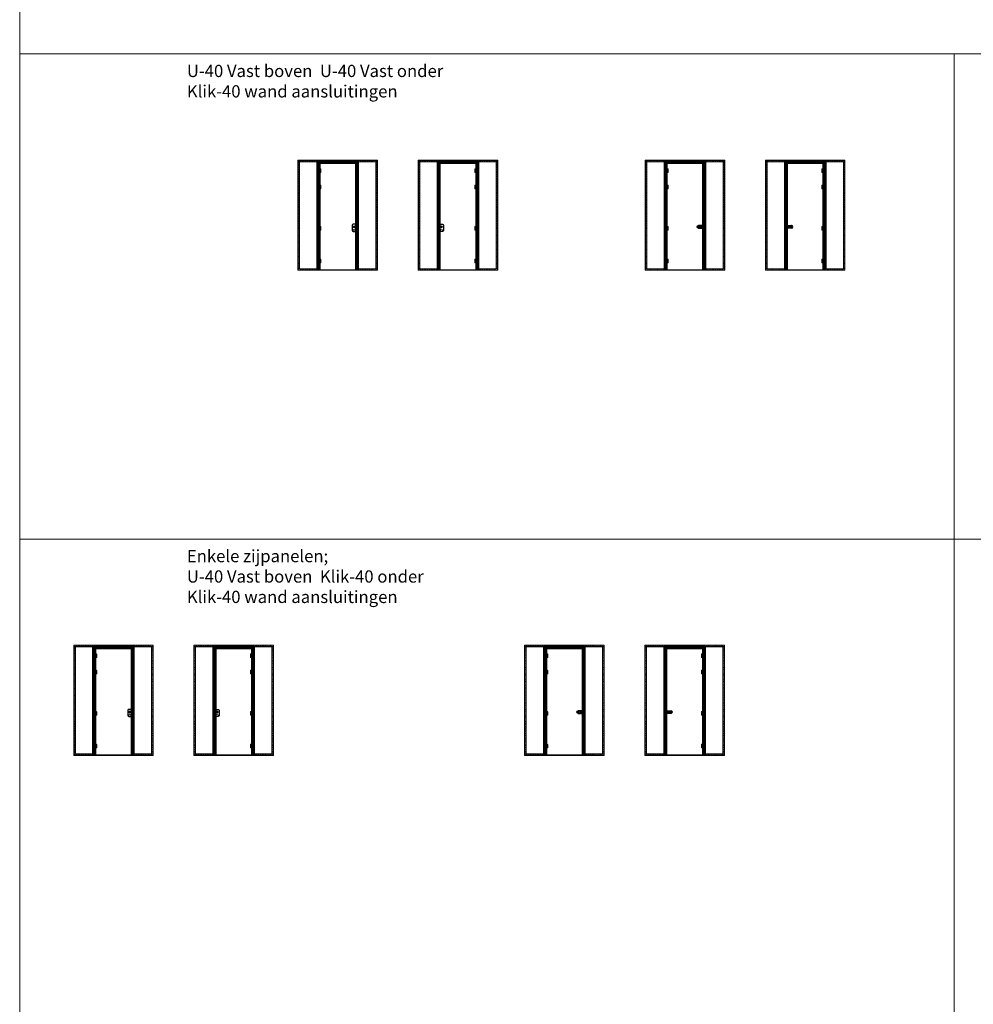
# Model space of a CAD drawing. Units: millimetres. Extents: x -13010 to 220590, y -39988 to 46117.
# Drawn here: x 37362 to 60733, y -13168 to 10955 of the extents above; entities that cross this region are included whole.
import ezdxf

# ---------------------------------------------------------------- set-up
doc = ezdxf.new("R2010")
doc.units = ezdxf.units.MM
doc.linetypes.add('Dash', pattern=[6.35, 3.175, -3.175])
doc.linetypes.add('HIDDEN', pattern=[4.5, 1.5, -1.5, 1.5])
doc.layers.get('0').update_dxf_attribs({"lineweight": 9})
for name, color, linetype, lineweight in [('34 glas', 1, 'Continuous', 9), ('6045 kozijnprofiel', 160, 'Continuous', 50), ('paumelle glasdeur', 42, 'Continuous', 9)]:
    doc.layers.add(name, color=color, linetype=linetype, lineweight=lineweight)
for name, color, linetype in [('as paumelle', 160, 'Continuous'), ('deurgreep', 53, 'Continuous'), ('office slot', 5, 'Continuous'), ('paumelle vastdeel', 10, 'Continuous'), ('studio slot', 54, 'Continuous'), ('tekst', 7, 'Continuous'), ('u profiel', 6, 'Continuous')]:
    doc.layers.add(name, color=color, linetype=linetype)
doc.styles.get("Standard").update_dxf_attribs({"font": 'calibri.ttf'})

# ---------------------------------------------------------------- blocks, each defined once
blk = doc.blocks.new('studio rondo loopslot')
at = {"layer": '34 glas'}
for centre in [(-121, 0), (-60, 0)]:
    blk.add_circle(centre, 22.5, dxfattribs=at)
at = {"layer": 'deurgreep'}
for p, q in [((-126, 33), (0, 33)), ((-126, 31), (-2, 31)), ((-72, 5), (-59, 5)), ((-2, 31), (-2, -31)), ((0, 33), (0, -32)), ((0, 15), (10, 15)), ((10, -14), (10, 15)), ((-2, -31), (-126, -31)), ((0, -32), (-126, -32)), ((-72, -5), (-59, -5)), ((0, -14), (10, -14))]:
    blk.add_line(p, q, dxfattribs=at)
for radius in [13, 10]:
    blk.add_circle((-118, 0), radius, dxfattribs=at)
for centre, radius, start, end in [((-126, 0), 32.5, 90, 270), ((-126, 0), 31, 90, 270), ((-72, 0), 5.3, 90, 270), ((-52, 0), 8.8, 217.0328, 142.9672)]:
    blk.add_arc(centre, radius, start, end, dxfattribs=at)
at = {"layer": 'deurgreep', "color": 0, "linetype": 'ByBlock'}
for p in [(-60, 18), (0, 8), (0, -27)]:
    blk.add_point(p, dxfattribs=at)
blk = doc.blocks.new('A$C0700132D')
at = {"linetype": 'Continuous'}
for p, q in [((-2, 90), (-2, 48)), ((-2, 90), (52, 90)), ((14, 48), (-2, 48)), ((1, 88), (12, 88)), ((52, 0), (11, 0)), ((62, 80), (62, 10))]:
    blk.add_line(p, q, dxfattribs=at)
at = {"linetype": 'HIDDEN', "ltscale": 4}
for p, q in [((1, 88), (1, 48)), ((12, 88), (12, 48))]:
    blk.add_line(p, q, dxfattribs=at)
at = {"linetype": 'Continuous', "lineweight": 9}
for p, q in [((11, 90), (11, 0)), ((13, 90), (13, 48)), ((14, 90), (14, 48))]:
    blk.add_line(p, q, dxfattribs=at)
at = {"linetype": 'HIDDEN', "ltscale": 2}
for centre in [(40, 68), (40, 23)]:
    blk.add_circle(centre, 6, dxfattribs=at)
for centre in [(40, 68), (40, 23)]:
    blk.add_circle(centre, 3.25)
at = {"linetype": 'Continuous'}
for centre, start, end in [((52, 80), 0, 90), ((52, 10), 270, 0)]:
    blk.add_arc(centre, 10, start, end, dxfattribs=at)
blk = doc.blocks.new('A$C70003B94')
at = {"linetype": 'Continuous'}
for p, q in [((0, 46), (16, 46)), ((0, 44), (0, 46)), ((0, 44), (16, 44)), ((3, 86), (12, 86)), ((3, 66), (3, 86)), ((3, 46), (3, 66)), ((3, 14), (3, 44)), ((13, 14), (3, 14)), ((12, 86), (13, 66)), ((13, 46), (13, 66)), ((13, 14), (13, 44)), ((16, 44), (16, 46))]:
    blk.add_line(p, q, dxfattribs=at)
at = {"linetype": 'HIDDEN'}
for p, q in [((3, 44), (3, 46)), ((13, 44), (13, 46))]:
    blk.add_line(p, q, dxfattribs=at)
blk.add_arc((8, 84), 3, 144.3147, 35.6853, dxfattribs=at)
at = {"linetype": 'Continuous'}
blk.add_arc((8, 84), 3, 35.6853, 144.3147, dxfattribs=at)
blk = doc.blocks.new('A$C46a06c15')
at = {"layer": '34 glas'}
for centre in [(48, 112), (48, 32)]:
    blk.add_circle(centre, 25, dxfattribs=at)
at = {"layer": 'office slot'}
for p, q in [((0, 153), (0, 28)), ((105, 178), (25, 178)), ((25, 3), (105, 3)), ((73, 112), (32, 112)), ((44, 117), (44, 107)), ((53, 117), (44, 117)), ((45, 116), (44, 117)), ((44, 116), (44, 108)), ((44, 107), (44, 108)), ((44, 107), (46, 107)), ((52, 116), (45, 116)), ((45, 108), (46, 108)), ((46, 107), (46, 108)), ((46, 107), (46, 104)), ((51, 107), (46, 107)), ((46, 105), (51, 105)), ((50, 3), (47, 3)), ((47, 3), (47, 3)), ((48, 95), (48, 128)), ((50, 3), (50, 3)), ((51, 108), (51, 107)), ((51, 108), (52, 108)), ((51, 107), (53, 107)), ((51, 107), (51, 104)), ((52, 108), (53, 116)), ((53, 107), (52, 108)), ((53, 107), (53, 117)), ((53, 117), (53, 116)), ((105, 3), (105, 178)), ((105, 169), (105, 160)), ((105, 169), (105, 169)), ((105, 160), (105, 160)), ((108, 157), (105, 157)), ((105, 154), (108, 154)), ((105, 150), (108, 150)), ((105, 129), (108, 129)), ((105, 126), (108, 126)), ((108, 123), (105, 123)), ((116, 157), (108, 157)), ((108, 154), (108, 156)), ((108, 154), (116, 154)), ((108, 154), (108, 150)), ((108, 150), (108, 129)), ((108, 150), (116, 150)), ((108, 126), (108, 129)), ((108, 129), (116, 129)), ((108, 126), (108, 123)), ((108, 126), (116, 126)), ((116, 123), (108, 123)), ((116, 156), (116, 154)), ((116, 150), (116, 154)), ((116, 154), (116, 154)), ((116, 129), (116, 150)), ((116, 150), (116, 150)), ((116, 129), (116, 126)), ((116, 129), (116, 129)), ((116, 123), (116, 126)), ((116, 126), (116, 126))]:
    blk.add_line(p, q, dxfattribs=at)
for radius in [13.5, 9.05, 9.25]:
    blk.add_circle((48, 112), radius, dxfattribs=at)
for centre, radius, start, end in [((25, 153), 25, 90, 180), ((25, 28), 25, 180, 270), ((48, 112), 8.95, 289.6465, 248.3535), ((45, 104), 0.3, 248.3535, 359), ((48, 112), 8.95, 248.3535, 289.6465), ((51, 104), 0.3, 179, 289.6465), ((116, 156), 0.5, 0, 90), ((116, 123), 0.5, 270, 0)]:
    blk.add_arc(centre, radius, start, end, dxfattribs=at)
blk.add_ellipse((108, 156), major_axis=(0, -0.5), ratio=0.052408, start_param=1.570796, end_param=3.141593, dxfattribs=at)
at = {"layer": 'office slot', "extrusion": (0, 0, -1)}
blk.add_ellipse((108, 123), major_axis=(0, 0.5), ratio=0.052408, start_param=1.570796, end_param=3.141593, dxfattribs=at)
at = {"layer": 'office slot'}
for points, knots in [([(44, 108), (44, 108), (44, 108), (44, 108), (44, 108), (44, 108), (44, 108), (44, 108), (44, 108), (44, 108), (44, 108), (44, 108), (44, 108), (44, 108), (44, 108), (44, 108), (44, 108), (44, 108), (44, 108), (44, 108), (44, 108), (44, 108), (44, 108), (44, 108), (44, 108)], [0, 0, 0, 0, 0.138798, 0.138798, 0.138798, 0.272926, 0.272926, 0.272926, 0.402503, 0.402503, 0.402503, 0.527843, 0.527843, 0.527843, 0.649465, 0.649465, 0.649465, 0.768083, 0.768083, 0.768083, 0.884587, 0.884587, 0.884587, 1, 1, 1, 1]), ([(45, 108), (45, 108), (45, 108), (45, 108), (45, 108), (45, 108), (45, 108), (44, 108), (44, 108), (44, 108), (44, 108), (44, 108), (44, 108), (44, 108), (44, 108), (44, 108), (44, 108), (44, 108), (44, 108), (44, 108), (44, 108), (44, 108), (44, 108), (44, 108), (44, 108)], [0, 0, 0, 0, 0.115413, 0.115413, 0.115413, 0.231917, 0.231917, 0.231917, 0.350535, 0.350535, 0.350535, 0.472157, 0.472157, 0.472157, 0.597497, 0.597497, 0.597497, 0.727074, 0.727074, 0.727074, 0.861202, 0.861202, 0.861202, 1, 1, 1, 1]), ([(44, 116), (44, 116), (44, 116), (44, 116), (44, 116), (44, 116), (44, 116), (44, 116), (44, 116), (44, 116), (44, 116), (44, 116), (44, 116), (45, 116), (45, 116), (45, 116), (45, 116), (45, 116), (45, 116), (45, 116), (45, 116), (45, 116), (45, 116), (45, 116), (45, 116)], [0, 0, 0, 0, 0.115413, 0.115413, 0.115413, 0.231917, 0.231917, 0.231917, 0.350535, 0.350535, 0.350535, 0.472157, 0.472157, 0.472157, 0.597497, 0.597497, 0.597497, 0.727074, 0.727074, 0.727074, 0.861202, 0.861202, 0.861202, 1, 1, 1, 1]), ([(45, 116), (45, 116), (45, 116), (45, 116), (45, 116), (45, 116), (45, 116), (45, 116), (45, 116), (45, 116), (45, 116), (45, 116), (45, 116), (45, 116), (45, 116), (45, 116), (45, 116), (45, 116), (45, 116), (45, 116), (45, 116), (45, 116), (45, 116), (45, 116), (45, 116)], [0, 0, 0, 0, 0.138798, 0.138798, 0.138798, 0.272926, 0.272926, 0.272926, 0.402503, 0.402503, 0.402503, 0.527843, 0.527843, 0.527843, 0.649465, 0.649465, 0.649465, 0.768083, 0.768083, 0.768083, 0.884587, 0.884587, 0.884587, 1, 1, 1, 1]), ([(52, 116), (52, 116), (52, 116), (52, 116), (52, 116), (52, 116), (52, 116), (52, 116), (52, 116), (52, 116), (52, 116), (52, 116), (52, 116), (52, 116), (52, 116), (52, 116), (52, 116), (52, 116), (52, 116), (52, 116), (53, 116), (53, 116), (53, 116), (53, 116), (53, 116)], [0, 0, 0, 0, 0.115413, 0.115413, 0.115413, 0.231917, 0.231917, 0.231917, 0.350535, 0.350535, 0.350535, 0.472157, 0.472157, 0.472157, 0.597497, 0.597497, 0.597497, 0.727074, 0.727074, 0.727074, 0.861202, 0.861202, 0.861202, 1, 1, 1, 1]), ([(52, 108), (52, 108), (52, 108), (52, 108), (52, 108), (52, 108), (52, 108), (52, 108), (52, 108), (52, 108), (52, 108), (52, 108), (52, 108), (52, 108), (52, 108), (52, 108), (52, 108), (52, 108), (52, 108), (52, 108), (52, 108), (52, 108), (52, 108), (52, 108), (52, 108)], [0, 0, 0, 0, 0.115413, 0.115413, 0.115413, 0.231917, 0.231917, 0.231917, 0.350535, 0.350535, 0.350535, 0.472157, 0.472157, 0.472157, 0.597497, 0.597497, 0.597497, 0.727074, 0.727074, 0.727074, 0.861202, 0.861202, 0.861202, 1, 1, 1, 1]), ([(52, 108), (52, 108), (52, 108), (52, 108), (52, 108), (52, 108), (52, 108), (52, 108), (52, 108), (52, 108), (52, 108), (52, 108), (52, 108), (52, 108), (52, 108), (52, 108), (52, 108), (52, 108), (52, 108), (52, 108), (52, 108), (52, 108), (52, 108), (52, 108), (52, 108)], [0, 0, 0, 0, 0.138798, 0.138798, 0.138798, 0.272926, 0.272926, 0.272926, 0.402503, 0.402503, 0.402503, 0.527843, 0.527843, 0.527843, 0.649465, 0.649465, 0.649465, 0.768083, 0.768083, 0.768083, 0.884587, 0.884587, 0.884587, 1, 1, 1, 1]), ([(53, 116), (53, 116), (53, 116), (53, 116), (53, 116), (53, 116), (53, 116), (53, 116), (53, 116), (53, 116), (53, 116), (53, 116), (53, 116), (53, 116), (53, 116), (53, 116), (53, 116), (53, 116), (53, 116), (53, 116), (53, 116), (53, 116), (53, 116), (53, 116), (53, 116)], [0, 0, 0, 0, 0.138798, 0.138798, 0.138798, 0.272926, 0.272926, 0.272926, 0.402503, 0.402503, 0.402503, 0.527843, 0.527843, 0.527843, 0.649465, 0.649465, 0.649465, 0.768083, 0.768083, 0.768083, 0.884587, 0.884587, 0.884587, 1, 1, 1, 1])]:
    blk.add_open_spline(points, degree=3, knots=knots, dxfattribs=at)
blk = doc.blocks.new('A$C7484727F')
at = {"linetype": 'Continuous'}
for p, q in [((16, 45), (16, 0)), ((32, 45), (16, 45)), ((19, 0), (16, 0)), ((19, 45), (19, 0)), ((29, 45), (29, 0)), ((32, 0), (29, 0)), ((32, 45), (32, 0))]:
    blk.add_line(p, q, dxfattribs=at)
at = {"linetype": 'HIDDEN'}
blk.add_line((19, 0), (29, 0), dxfattribs=at)

msp = doc.modelspace()

# ---------------------------------------------------------------- linework, layer by layer
at = {"lineweight": 9, "ltscale": 10}
for p, q in [((37362.3, 22117.2), (37362.3, 10117.2)), ((37362.3, 10117.2), (83169.2, 10117.2)), ((37362.3, 10117.2), (60265.8, 10117.2)), ((37362.3, 10117.2), (37362.3, -1882.8)), ((60265.8, 10117.2), (60265.8, -1882.8)), ((60265.8, 10117.2), (83169.2, 10117.2)), ((37362.3, -1768.2), (83169.2, -1768.2)), ((37362.3, -1768.2), (60265.8, -1768.2)), ((37362.3, -1768.2), (37362.3, -13768.2)), ((60265.8, -1768.2), (83169.2, -1768.2)), ((60265.8, -1768.2), (60265.8, -13768.2))]:
    msp.add_line(p, q, dxfattribs=at)
for p, q in [((44657.1, 4814.8), (45652, 4814.8)), ((48603.1, 4814.8), (47608.2, 4814.8)), ((53166.9, 4814.8), (54161.8, 4814.8)), ((57112.8, 4814.8), (56117.9, 4814.8)), ((39161.1, -7070.6), (40156, -7070.6)), ((43107.1, -7070.6), (42112.2, -7070.6)), ((50212.9, -7070.6), (51207.8, -7070.6)), ((54158.8, -7070.6), (53163.9, -7070.6))]:
    msp.add_line(p, q)
at = {"layer": '34 glas', "linetype": 'Dash', "lineweight": 9}
for p, q in [((44212.1, 7494.8), (44212.1, 4844.8)), ((44212.1, 7494.8), (44676.2, 7494.8)), ((45636, 7494.8), (46100.1, 7494.8)), ((46100.1, 7494.8), (46100.1, 4844.8)), ((47160.1, 7494.8), (47160.1, 4844.8)), ((47624.2, 7494.8), (47160.1, 7494.8)), ((49048.1, 7494.8), (48584, 7494.8)), ((49048.1, 7494.8), (49048.1, 4844.8)), ((52721.8, 7494.8), (52721.8, 4844.8)), ((52721.8, 7494.8), (53185.9, 7494.8)), ((54145.8, 7494.8), (54609.8, 7494.8)), ((54609.8, 7494.8), (54609.8, 4844.8)), ((55669.8, 7494.8), (55669.8, 4844.8)), ((56133.9, 7494.8), (55669.8, 7494.8)), ((57557.8, 7494.8), (57093.8, 7494.8)), ((57557.8, 7494.8), (57557.8, 4844.8)), ((44212.1, 4844.8), (44676.2, 4844.8)), ((45636, 4844.8), (46100.1, 4844.8)), ((47624.2, 4844.8), (47160.1, 4844.8)), ((49048.1, 4844.8), (48584.1, 4844.8)), ((52721.8, 4844.8), (53185.9, 4844.8)), ((54145.8, 4844.8), (54609.8, 4844.8)), ((56133.9, 4844.8), (55669.8, 4844.8)), ((57557.8, 4844.8), (57093.8, 4844.8)), ((38716.1, -4390.6), (39180.2, -4390.6)), ((38716.1, -4390.6), (38716.1, -7058.6)), ((40140, -4390.6), (40604.1, -4390.6)), ((40604.1, -4390.6), (40604.1, -7058.6)), ((41664.1, -4390.6), (41664.1, -7058.6)), ((42128.2, -4390.6), (41664.1, -4390.6)), ((43552.1, -4390.6), (43088.1, -4390.6)), ((43552.1, -4390.6), (43552.1, -7058.6)), ((49767.8, -4390.6), (50231.9, -4390.6)), ((49767.8, -4390.6), (49767.8, -7058.6)), ((51191.8, -4390.6), (51655.8, -4390.6)), ((51655.8, -4390.6), (51655.8, -7058.6)), ((52715.8, -4390.6), (52715.8, -7058.6)), ((53179.9, -4390.6), (52715.8, -4390.6)), ((54603.8, -4390.6), (54139.8, -4390.6)), ((54603.8, -4390.6), (54603.8, -7058.6)), ((38716.1, -7058.6), (39180.2, -7058.6)), ((40140, -7058.6), (40604.1, -7058.6)), ((42128.2, -7058.6), (41664.1, -7058.6)), ((43552.1, -7058.6), (43088.1, -7058.6)), ((49767.8, -7058.6), (50231.9, -7058.6)), ((51191.8, -7058.6), (51655.8, -7058.6)), ((53179.9, -7058.6), (52715.8, -7058.6)), ((54603.8, -7058.6), (54139.8, -7058.6))]:
    msp.add_line(p, q, dxfattribs=at)
at = {"layer": '34 glas', "linetype": 'Dash'}
for p, q in [((44676.2, 7494.8), (44676.2, 4844.8)), ((45636, 7494.8), (45636, 4844.8)), ((47624.2, 7494.8), (47624.2, 4844.8)), ((48584.1, 7494.8), (48584.1, 4844.8)), ((53185.9, 7494.8), (53185.9, 4844.8)), ((54145.8, 7494.8), (54145.8, 4844.8)), ((56133.9, 7494.8), (56133.9, 4844.8)), ((57093.8, 7494.8), (57093.8, 4844.8)), ((39180.2, -4390.6), (39180.2, -7058.6)), ((40140, -4390.6), (40140, -7058.6)), ((42128.2, -4390.6), (42128.2, -7058.6)), ((43088.1, -4390.6), (43088.1, -7058.6)), ((50231.9, -4390.6), (50231.9, -7058.6)), ((51191.8, -4390.6), (51191.8, -7058.6)), ((53179.9, -4390.6), (53179.9, -7058.6)), ((54139.8, -4390.6), (54139.8, -7058.6))]:
    msp.add_line(p, q, dxfattribs=at)
at = {"layer": '34 glas'}
for p, q in [((44694.6, 7455.6), (45616.6, 7455.6)), ((44694.6, 4827.8), (44694.6, 7455.6)), ((45616.6, 7455.6), (45616.6, 4827.8)), ((48565.6, 7455.6), (47643.6, 7455.6)), ((47643.6, 7455.6), (47643.6, 4827.8)), ((48565.6, 4827.8), (48565.6, 7455.6)), ((53204.3, 7455.6), (54126.3, 7455.6)), ((53204.3, 4827.8), (53204.3, 7455.6)), ((54126.3, 7455.6), (54126.3, 4827.8)), ((57075.3, 7455.6), (56153.3, 7455.6)), ((56153.3, 7455.6), (56153.3, 4827.8)), ((57075.3, 4827.8), (57075.3, 7455.6)), ((45616.6, 4827.8), (44694.6, 4827.8)), ((47643.6, 4827.8), (48565.6, 4827.8)), ((54126.3, 4827.8), (53204.3, 4827.8)), ((56153.3, 4827.8), (57075.3, 4827.8)), ((39198.6, -4429.8), (40120.6, -4429.8)), ((39198.6, -7057.6), (39198.6, -4429.8)), ((40120.6, -4429.8), (40120.6, -7057.6)), ((43069.6, -4429.8), (42147.6, -4429.8)), ((42147.6, -4429.8), (42147.6, -7057.6)), ((43069.6, -7057.6), (43069.6, -4429.8)), ((50250.3, -4429.8), (51172.3, -4429.8)), ((50250.3, -7057.6), (50250.3, -4429.8)), ((51172.3, -4429.8), (51172.3, -7057.6)), ((54121.3, -4429.8), (53199.3, -4429.8)), ((53199.3, -4429.8), (53199.3, -7057.6)), ((54121.3, -7057.6), (54121.3, -4429.8)), ((40120.6, -7057.6), (39198.6, -7057.6)), ((42147.6, -7057.6), (43069.6, -7057.6)), ((51172.3, -7057.6), (50250.3, -7057.6)), ((53199.3, -7057.6), (54121.3, -7057.6))]:
    msp.add_line(p, q, dxfattribs=at)
for centre in [(44725.1, 7278.1), (44725.1, 7233.1), (48535.1, 7278.1), (48535.1, 7233.1), (53234.8, 7278.1), (53234.8, 7233.1), (57044.8, 7278.1), (57044.8, 7233.1), (44725.1, 6878.1), (44725.1, 6833.1), (48535.1, 6878.1), (48535.1, 6833.1), (53234.8, 6878.1), (53234.8, 6833.1), (57044.8, 6878.1), (57044.8, 6833.1), (44725.1, 5866.3), (44725.1, 5821.3), (48535.1, 5866.3), (48535.1, 5821.3), (53234.8, 5866.3), (53234.8, 5821.3), (57044.8, 5866.3), (57044.8, 5821.3), (44725.1, 5066.3), (48535.1, 5066.3), (53234.8, 5066.3), (57044.8, 5066.3), (44725.1, 5021.3), (48535.1, 5021.3), (53234.8, 5021.3), (57044.8, 5021.3), (39229.1, -4607.3), (39229.1, -4652.3), (43039.1, -4607.3), (43039.1, -4652.3), (50280.8, -4607.3), (50280.8, -4652.3), (54090.8, -4607.3), (54090.8, -4652.3), (39229.1, -5007.3), (39229.1, -5052.3), (43039.1, -5007.3), (43039.1, -5052.3), (50280.8, -5007.3), (50280.8, -5052.3), (54090.8, -5007.3), (54090.8, -5052.3), (39229.1, -6019.1), (43039.1, -6019.1), (50280.8, -6019.1), (54090.8, -6019.1), (39229.1, -6064.1), (43039.1, -6064.1), (50280.8, -6064.1), (54090.8, -6064.1), (39229.1, -6819.1), (39229.1, -6864.1), (43039.1, -6819.1), (43039.1, -6864.1), (50280.8, -6819.1), (50280.8, -6864.1), (54090.8, -6819.1), (54090.8, -6864.1)]:
    msp.add_circle(centre, 8, dxfattribs=at)
at = {"layer": '6045 kozijnprofiel'}
for p, q in [((44661.1, 7490), (45651.1, 7490)), ((44661.1, 7490), (44661.1, 4814.8)), ((45651.1, 7490), (45651.1, 4814.8)), ((48599.1, 7490), (47609.1, 7490)), ((47609.1, 7490), (47609.1, 4814.8)), ((48599.1, 7490), (48599.1, 4814.8)), ((53170.8, 7490), (54160.8, 7490)), ((53170.8, 7490), (53170.8, 4814.8)), ((54160.8, 7490), (54160.8, 4814.8)), ((57108.8, 7490), (56118.8, 7490)), ((56118.8, 7490), (56118.8, 4814.8)), ((57108.8, 7490), (57108.8, 4814.8)), ((44691.1, 7460), (45621.1, 7460)), ((44691.1, 7460), (44691.1, 4814.8)), ((44706.1, 7445), (45606.1, 7445)), ((44706.1, 7445), (44706.1, 4814.8)), ((45606.1, 7445), (45606.1, 4814.8)), ((45621.1, 7460), (45621.1, 4814.8)), ((48569.1, 7460), (47639.1, 7460)), ((47639.1, 7460), (47639.1, 4814.8)), ((48554.1, 7445), (47654.1, 7445)), ((47654.1, 7445), (47654.1, 4814.8)), ((48554.1, 7445), (48554.1, 4814.8)), ((48569.1, 7460), (48569.1, 4814.8)), ((53200.8, 7460), (54130.8, 7460)), ((53200.8, 7460), (53200.8, 4814.8)), ((53215.8, 7445), (54115.8, 7445)), ((53215.8, 7445), (53215.8, 4814.8)), ((54115.8, 7445), (54115.8, 4814.8)), ((54130.8, 7460), (54130.8, 4814.8)), ((57078.8, 7460), (56148.8, 7460)), ((56148.8, 7460), (56148.8, 4814.8)), ((57063.8, 7445), (56163.8, 7445)), ((56163.8, 7445), (56163.8, 4814.8)), ((57063.8, 7445), (57063.8, 4814.8)), ((57078.8, 7460), (57078.8, 4814.8)), ((39165.1, -4395.4), (40155.1, -4395.4)), ((39165.1, -4395.4), (39165.1, -7070.6)), ((39195.1, -4425.4), (40125.1, -4425.4)), ((39195.1, -4425.4), (39195.1, -7070.6)), ((39210.1, -4440.4), (40110.1, -4440.4)), ((39210.1, -4440.4), (39210.1, -7070.6)), ((40110.1, -4440.4), (40110.1, -7070.6)), ((40125.1, -4425.4), (40125.1, -7070.6)), ((40155.1, -4395.4), (40155.1, -7070.6)), ((43103.1, -4395.4), (42113.1, -4395.4)), ((42113.1, -4395.4), (42113.1, -7070.6)), ((43073.1, -4425.4), (42143.1, -4425.4)), ((42143.1, -4425.4), (42143.1, -7070.6)), ((43058.1, -4440.4), (42158.1, -4440.4)), ((42158.1, -4440.4), (42158.1, -7070.6)), ((43058.1, -4440.4), (43058.1, -7070.6)), ((43073.1, -4425.4), (43073.1, -7070.6)), ((43103.1, -4395.4), (43103.1, -7070.6)), ((50216.8, -4395.4), (51206.8, -4395.4)), ((50216.8, -4395.4), (50216.8, -7070.6)), ((50246.8, -4425.4), (51176.8, -4425.4)), ((50246.8, -4425.4), (50246.8, -7070.6)), ((50261.8, -4440.4), (51161.8, -4440.4)), ((50261.8, -4440.4), (50261.8, -7070.6)), ((51161.8, -4440.4), (51161.8, -7070.6)), ((51176.8, -4425.4), (51176.8, -7070.6)), ((51206.8, -4395.4), (51206.8, -7070.6)), ((54154.8, -4395.4), (53164.8, -4395.4)), ((53164.8, -4395.4), (53164.8, -7070.6)), ((54124.8, -4425.4), (53194.8, -4425.4)), ((53194.8, -4425.4), (53194.8, -7070.6)), ((54109.8, -4440.4), (53209.8, -4440.4)), ((53209.8, -4440.4), (53209.8, -7070.6)), ((54109.8, -4440.4), (54109.8, -7070.6)), ((54124.8, -4425.4), (54124.8, -7070.6)), ((54154.8, -4395.4), (54154.8, -7070.6))]:
    msp.add_line(p, q, dxfattribs=at)
at = {"layer": '6045 kozijnprofiel', "linetype": 'Continuous', "lineweight": 9, "ltscale": 10}
for p, q in [((44706.1, 7445), (44661.1, 7490)), ((45156.1, 7490), (45156.1, 7514.8)), ((45606.1, 7445), (45651.1, 7490)), ((47654.1, 7445), (47609.1, 7490)), ((48104.1, 7490), (48104.1, 7514.8)), ((48554.1, 7445), (48599.1, 7490)), ((53215.8, 7445), (53170.8, 7490)), ((53665.8, 7490), (53665.8, 7514.8)), ((54115.8, 7445), (54160.8, 7490)), ((56163.8, 7445), (56118.8, 7490)), ((56613.8, 7490), (56613.8, 7514.8)), ((57063.8, 7445), (57108.8, 7490)), ((39210.1, -4440.4), (39165.1, -4395.4)), ((39660.1, -4395.4), (39660.1, -4370.6)), ((40110.1, -4440.4), (40155.1, -4395.4)), ((42158.1, -4440.4), (42113.1, -4395.4)), ((42608.1, -4395.4), (42608.1, -4370.6)), ((43058.1, -4440.4), (43103.1, -4395.4)), ((50261.8, -4440.4), (50216.8, -4395.4)), ((50711.8, -4395.4), (50711.8, -4370.6)), ((51161.8, -4440.4), (51206.8, -4395.4)), ((53209.8, -4440.4), (53164.8, -4395.4)), ((53659.8, -4395.4), (53659.8, -4370.6)), ((54109.8, -4440.4), (54154.8, -4395.4))]:
    msp.add_line(p, q, dxfattribs=at)
at = {"layer": '6045 kozijnprofiel', "color": 3}
for p, q in [((44682.2, 4854.8), (44682.2, 4814.8)), ((45630, 4854.8), (45630, 4814.8)), ((47630.2, 4854.8), (47630.2, 4814.8)), ((48578, 4854.8), (48578, 4814.8)), ((53191.9, 4854.8), (53191.9, 4814.8)), ((54139.8, 4854.8), (54139.8, 4814.8)), ((56139.9, 4854.8), (56139.9, 4814.8)), ((57087.8, 4854.8), (57087.8, 4814.8)), ((39186.2, -7030.6), (39186.2, -7070.6)), ((40134, -7030.6), (40134, -7070.6)), ((42134.2, -7030.6), (42134.2, -7070.6)), ((43082, -7030.6), (43082, -7070.6)), ((50237.9, -7030.6), (50237.9, -7070.6)), ((51185.8, -7030.6), (51185.8, -7070.6)), ((53185.9, -7030.6), (53185.9, -7070.6)), ((54133.8, -7030.6), (54133.8, -7070.6))]:
    msp.add_line(p, q, dxfattribs=at)
at = {"layer": 'u profiel', "linetype": 'Continuous', "lineweight": 9}
for p, q in [((44182.1, 7514.8), (46130.1, 7514.8)), ((44182.1, 7514.8), (44182.1, 4814.8)), ((44188.1, 7514.8), (44188.1, 4814.8)), ((46124.1, 7514.8), (46124.1, 4814.8)), ((46130.1, 7514.8), (46130.1, 4814.8)), ((49078.1, 7514.8), (47130.1, 7514.8)), ((47130.1, 7514.8), (47130.1, 4814.8)), ((47136.1, 7514.8), (47136.1, 4814.8)), ((49072.1, 7514.8), (49072.1, 4814.8)), ((49078.1, 7514.8), (49078.1, 4814.8)), ((52691.8, 7514.8), (54639.8, 7514.8)), ((52691.8, 7514.8), (52691.8, 4814.8)), ((52697.8, 7514.8), (52697.8, 4814.8)), ((54633.8, 7514.8), (54633.8, 4814.8)), ((54639.8, 7514.8), (54639.8, 4814.8)), ((57587.8, 7514.8), (55639.8, 7514.8)), ((55639.8, 7514.8), (55639.8, 4814.8)), ((55645.8, 7514.8), (55645.8, 4814.8)), ((57581.8, 7514.8), (57581.8, 4814.8)), ((57587.8, 7514.8), (57587.8, 4814.8)), ((44182.1, 7474.8), (46130.1, 7474.8)), ((44222.1, 7474.8), (44222.1, 4854.8)), ((46090.1, 7474.8), (46090.1, 4854.8)), ((49078.1, 7474.8), (47130.1, 7474.8)), ((47170.1, 7474.8), (47170.1, 4854.8)), ((49038.1, 7474.8), (49038.1, 4854.8)), ((52691.8, 7474.8), (54639.8, 7474.8)), ((52731.8, 7474.8), (52731.8, 4854.8)), ((54599.8, 7474.8), (54599.8, 4854.8)), ((57587.8, 7474.8), (55639.8, 7474.8)), ((55679.8, 7474.8), (55679.8, 4854.8)), ((57547.8, 7474.8), (57547.8, 4854.8)), ((44182.1, 4854.8), (44681.7, 4854.8)), ((45629.5, 4854.8), (46130.1, 4854.8)), ((47630.7, 4854.8), (47130.1, 4854.8)), ((49078.1, 4854.8), (48578.6, 4854.8)), ((52691.8, 4854.8), (53191.4, 4854.8)), ((54139.2, 4854.8), (54639.8, 4854.8)), ((56140.5, 4854.8), (55639.8, 4854.8)), ((57587.8, 4854.8), (57088.3, 4854.8)), ((44182.1, 4814.8), (46130.1, 4814.8)), ((49078.1, 4814.8), (47130.1, 4814.8)), ((52691.8, 4814.8), (54639.8, 4814.8)), ((57587.8, 4814.8), (55639.8, 4814.8)), ((38686.1, -4370.6), (40634.1, -4370.6)), ((38686.1, -4370.6), (38686.1, -7070.6)), ((38686.1, -4410.6), (40634.1, -4410.6)), ((38726.1, -4410.6), (38726.1, -7030.6)), ((40594.1, -4410.6), (40594.1, -7030.6)), ((40634.1, -4370.6), (40634.1, -7070.6)), ((43582.1, -4370.6), (41634.1, -4370.6)), ((41634.1, -4370.6), (41634.1, -7070.6)), ((43582.1, -4410.6), (41634.1, -4410.6)), ((41674.1, -4410.6), (41674.1, -7030.6)), ((43542.1, -4410.6), (43542.1, -7030.6)), ((43582.1, -4370.6), (43582.1, -7070.6)), ((49737.8, -4370.6), (51685.8, -4370.6)), ((49737.8, -4370.6), (49737.8, -7070.6)), ((49737.8, -4410.6), (51685.8, -4410.6)), ((49777.8, -4410.6), (49777.8, -7030.6)), ((51645.8, -4410.6), (51645.8, -7030.6)), ((51685.8, -4370.6), (51685.8, -7070.6)), ((54633.8, -4370.6), (52685.8, -4370.6)), ((52685.8, -4370.6), (52685.8, -7070.6)), ((54633.8, -4410.6), (52685.8, -4410.6)), ((52725.8, -4410.6), (52725.8, -7030.6)), ((54593.8, -4410.6), (54593.8, -7030.6)), ((54633.8, -4370.6), (54633.8, -7070.6)), ((38686.1, -7030.6), (39186.2, -7030.6)), ((38686.1, -7070.6), (40634.1, -7070.6)), ((40134, -7030.6), (40634.1, -7030.6)), ((42134.2, -7030.6), (41634.1, -7030.6)), ((43582.1, -7070.6), (41634.1, -7070.6)), ((43582.1, -7030.6), (43082, -7030.6)), ((49737.8, -7030.6), (50237.9, -7030.6)), ((49737.8, -7070.6), (51685.8, -7070.6)), ((51185.8, -7030.6), (51685.8, -7030.6)), ((53185.9, -7030.6), (52685.8, -7030.6)), ((54633.8, -7070.6), (52685.8, -7070.6)), ((54633.8, -7030.6), (54133.8, -7030.6))]:
    msp.add_line(p, q, dxfattribs=at)
at = {"layer": 'u profiel', "linetype": 'HIDDEN', "lineweight": 9}
for p, q in [((38692.1, -4370.6), (38692.1, -7070.6)), ((40628.1, -4370.6), (40628.1, -7070.6)), ((41640.1, -4370.6), (41640.1, -7070.6)), ((43576.1, -4370.6), (43576.1, -7070.6)), ((49743.8, -4370.6), (49743.8, -7070.6)), ((51679.8, -4370.6), (51679.8, -7070.6)), ((52691.8, -4370.6), (52691.8, -7070.6)), ((54627.8, -4370.6), (54627.8, -7070.6))]:
    msp.add_line(p, q, dxfattribs=at)

# ---------------------------------------------------------------- block references
at = {"layer": 'as paumelle', "linetype": 'Continuous'}
for p in [(44683.1, 7211.6), (53192.8, 7211.6), (44684.6, 6811.6), (53194.3, 6811.6), (44684.6, 5799.8), (53194.3, 5799.8), (44684.6, 4999.8), (53194.3, 4999.8), (39187.1, -4673.8), (50238.8, -4673.8), (39188.6, -5073.8), (50240.3, -5073.8), (39188.6, -6085.6), (50240.3, -6085.6), (39188.6, -6885.6), (50240.3, -6885.6)]:
    msp.add_blockref('A$C70003B94', p, dxfattribs=at)
at = {"layer": 'as paumelle', "linetype": 'Continuous', "xscale": -1}
for p in [(48577.1, 7211.6), (57086.8, 7211.6), (48575.6, 6811.6), (57085.3, 6811.6), (48575.6, 5799.8), (57085.3, 5799.8), (48575.6, 4999.8), (57085.3, 4999.8), (43081.1, -4673.8), (54132.8, -4673.8), (43079.6, -5073.8), (54131.3, -5073.8), (43079.6, -6085.6), (54131.3, -6085.6), (43079.6, -6885.6), (54131.3, -6885.6)]:
    msp.add_blockref('A$C70003B94', p, dxfattribs=at)
at = {"layer": 'office slot', "linetype": 'Continuous', "lineweight": 9, "ltscale": 10}
for p in [(45511.6, 5765.9), (40015.6, -6119.5)]:
    msp.add_blockref('A$C46a06c15', p, dxfattribs=at)
at = {"layer": 'office slot', "linetype": 'Continuous', "lineweight": 9, "ltscale": 10, "xscale": -1}
for p in [(47748.6, 5765.9), (42252.6, -6119.5)]:
    msp.add_blockref('A$C46a06c15', p, dxfattribs=at)
at = {"layer": 'paumelle glasdeur', "linetype": 'Continuous'}
for p in [(44684.6, 7210.6), (53194.3, 7210.6), (44684.6, 6810.6), (53194.3, 6810.6), (44684.6, 5798.8), (53194.3, 5798.8), (44684.6, 4998.8), (53194.3, 4998.8), (39188.6, -4674.8), (50240.3, -4674.8), (39188.6, -5074.8), (50240.3, -5074.8), (39188.6, -6086.6), (50240.3, -6086.6), (39188.6, -6886.6), (50240.3, -6886.6)]:
    msp.add_blockref('A$C0700132D', p, dxfattribs=at)
at = {"layer": 'paumelle glasdeur', "linetype": 'Continuous', "xscale": -1}
for p in [(48575.6, 7210.6), (57085.3, 7210.6), (48575.6, 6810.6), (57085.3, 6810.6), (48575.6, 5798.8), (57085.3, 5798.8), (48575.6, 4998.8), (57085.3, 4998.8), (43079.6, -4674.8), (54131.3, -4674.8), (43079.6, -5074.8), (54131.3, -5074.8), (43079.6, -6086.6), (54131.3, -6086.6), (43079.6, -6886.6), (54131.3, -6886.6)]:
    msp.add_blockref('A$C0700132D', p, dxfattribs=at)
at = {"layer": 'paumelle vastdeel', "linetype": 'Continuous', "xscale": -1}
for p in [(44714.6, 7210.6), (53224.4, 7210.6), (44714.6, 6810.6), (53224.4, 6810.6), (44714.6, 5798.8), (53224.4, 5798.8), (44714.6, 4998.8), (53224.4, 4998.8), (39218.6, -4674.8), (50270.4, -4674.8), (39218.6, -5074.8), (50270.4, -5074.8), (39218.6, -6086.6), (50270.4, -6086.6), (39218.6, -6886.6), (50270.4, -6886.6)]:
    msp.add_blockref('A$C7484727F', p, dxfattribs=at)
at = {"layer": 'paumelle vastdeel', "linetype": 'Continuous'}
for p in [(48545.6, 7210.6), (57055.3, 7210.6), (48545.6, 6810.6), (57055.3, 6810.6), (48545.6, 5798.8), (57055.3, 5798.8), (48545.6, 4998.8), (57055.3, 4998.8), (43049.6, -4674.8), (54101.3, -4674.8), (43049.6, -5074.8), (54101.3, -5074.8), (43049.6, -6086.6), (54101.3, -6086.6), (43049.6, -6886.6), (54101.3, -6886.6)]:
    msp.add_blockref('A$C7484727F', p, dxfattribs=at)
at = {"layer": 'studio slot', "lineweight": 9, "xscale": -1, "rotation": 180}
for p in [(54126.3, 5877.8), (51172.3, -6007.6)]:
    msp.add_blockref('studio rondo loopslot', p, dxfattribs=at)
at = {"layer": 'studio slot', "lineweight": 9, "rotation": 180}
for p in [(56153.4, 5877.8), (53199.4, -6007.6)]:
    msp.add_blockref('studio rondo loopslot', p, dxfattribs=at)

# ---------------------------------------------------------------- texts
at = {"layer": 'tekst', "lineweight": 9, "ltscale": 10, "char_height": 300, "attachment_point": 1}
for s, insert in [('U-40 Vast boven  U-40 Vast onder\\PKlik-40 wand aansluitingen', (41459.4, 9849.4)), ('Enkele zijpanelen;\\PU-40 Vast boven  Klik-40 onder\\PKlik-40 wand aansluitingen', (41459.4, -2036))]:
    msp.add_mtext_dynamic_manual_height_columns(s, width=8481.252, gutter_width=12.5, heights=[0], dxfattribs=dict(at, insert=insert))

doc.saveas('drawing.dxf')
